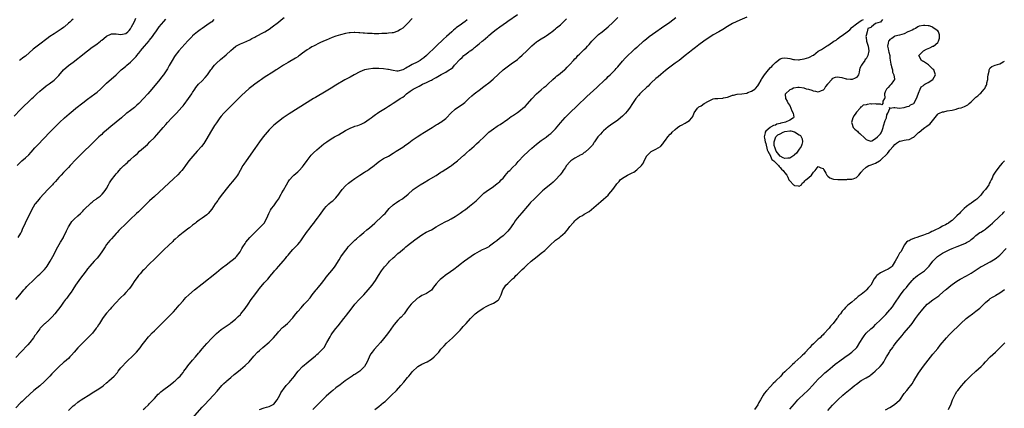
# Model space of a CAD drawing. Units: inches. Extents: x 2661000 to 2664000, y 1554000 to 1557000.
# Drawn here: x 2663351 to 2663763, y 1556588 to 1556750 of the extents above; entities that cross this region are included whole.
import ezdxf

# ---------------------------------------------------------------- set-up
doc = ezdxf.new("R2010")
doc.units = ezdxf.units.IN
doc.header["$MEASUREMENT"] = 0
doc.layers.add('LD26611554_10ft', color=52, linetype='Continuous')

msp = doc.modelspace()

# ---------------------------------------------------------------- linework, layer by layer
at = {"layer": 'LD26611554_10ft'}
for points, elevation in [([(2663348.27, 1556709.73), (2663351, 1556712.44), (2663355.66, 1556717), (2663356.35, 1556717.65), (2663357.73, 1556719), (2663359, 1556720.16), (2663359.98, 1556721), (2663360.54, 1556721.46), (2663361.68, 1556722.32), (2663363, 1556723.24), (2663365, 1556724.72), (2663365.34, 1556725), (2663367, 1556726.71), (2663368.98, 1556729.02), (2663371.1, 1556730.9), (2663373, 1556732.25), (2663375, 1556733.75), (2663375.69, 1556734.31), (2663379.06, 1556737), (2663381, 1556738.47), (2663381.67, 1556739), (2663383, 1556739.95), (2663384.4, 1556741), (2663384.74, 1556741.26), (2663385, 1556741.5), (2663385.86, 1556742.14), (2663387, 1556743.15), (2663389, 1556744.16), (2663390.16, 1556744.16), (2663391, 1556744.18), (2663391.98, 1556743.98), (2663393, 1556743.8), (2663395, 1556744.19), (2663395.95, 1556745), (2663396.46, 1556745.54), (2663397, 1556746.16), (2663397.49, 1556747), (2663398.53, 1556749), (2663399, 1556749.98), (2663399.3, 1556750.7)], 8190), ([(2663349.06, 1556633), (2663350.65, 1556635), (2663352.34, 1556637), (2663353, 1556637.74), (2663353.62, 1556638.38), (2663354.2, 1556639), (2663356.22, 1556641), (2663357.67, 1556642.33), (2663358.36, 1556643), (2663359, 1556643.56), (2663360.46, 1556645), (2663361, 1556645.57), (2663361.65, 1556646.35), (2663362.14, 1556647), (2663363.41, 1556649), (2663363.97, 1556650.03), (2663364.48, 1556651), (2663366.52, 1556655), (2663367.66, 1556657), (2663368.92, 1556659), (2663369, 1556659.15), (2663369.97, 1556661), (2663370.23, 1556661.77), (2663371, 1556663.36), (2663372, 1556665), (2663372.43, 1556665.57), (2663373, 1556666.12), (2663373.42, 1556666.58), (2663375, 1556668.01), (2663376.03, 1556669), (2663377, 1556669.97), (2663377.5, 1556670.5), (2663380.57, 1556673.43), (2663381, 1556673.75), (2663381.64, 1556674.36), (2663382.61, 1556675), (2663383, 1556675.32), (2663384.29, 1556676.29), (2663385.19, 1556677), (2663385.96, 1556678.04), (2663386.74, 1556679), (2663387, 1556679.47), (2663387.78, 1556681), (2663388.22, 1556681.78), (2663389.01, 1556682.99), (2663390.62, 1556685), (2663391, 1556685.5), (2663391.74, 1556686.26), (2663392.31, 1556687), (2663393, 1556687.74), (2663394.23, 1556689), (2663394.65, 1556689.35), (2663395, 1556689.7), (2663395.71, 1556690.29), (2663396.36, 1556691), (2663397, 1556691.56), (2663398.56, 1556693), (2663399.91, 1556694.09), (2663400.83, 1556695), (2663404.1, 1556697.9), (2663405.12, 1556698.88), (2663407, 1556700.77), (2663408.08, 1556701.92), (2663410.73, 1556705), (2663411.82, 1556706.18), (2663412.52, 1556707), (2663414.37, 1556709), (2663415.66, 1556710.34), (2663416.24, 1556711), (2663418.53, 1556713.47), (2663419, 1556714.04), (2663419.46, 1556714.54), (2663421.29, 1556717), (2663422.62, 1556719), (2663423, 1556719.6), (2663423.94, 1556721), (2663424.39, 1556721.61), (2663425.52, 1556723), (2663427, 1556724.5), (2663428.21, 1556725.79), (2663429.25, 1556727), (2663430.68, 1556729), (2663431, 1556729.49), (2663431.64, 1556730.36), (2663432.21, 1556731), (2663433, 1556731.88), (2663434.62, 1556733.38), (2663437, 1556735.36), (2663439, 1556737.14), (2663439.97, 1556738.03), (2663441.11, 1556738.89), (2663443, 1556739.94), (2663444.51, 1556740.51), (2663447, 1556741.62), (2663447.87, 1556742.13), (2663449, 1556742.71), (2663449.53, 1556743), (2663453, 1556744.82), (2663453.31, 1556745), (2663454.35, 1556745.65), (2663455, 1556746.09), (2663456.31, 1556747), (2663458.91, 1556749), (2663460.03, 1556749.97), (2663461.3, 1556751)], 8160), ([(2663371, 1556586.64), (2663373, 1556588.48), (2663373.65, 1556589), (2663375, 1556590.03), (2663375.58, 1556590.42), (2663376.39, 1556591), (2663380.42, 1556593.58), (2663381, 1556593.98), (2663383, 1556595.18), (2663385, 1556596.44), (2663385.7, 1556597), (2663387, 1556598.11), (2663387.46, 1556598.54), (2663388, 1556599), (2663389, 1556599.94), (2663390.17, 1556601), (2663391.5, 1556602.5), (2663391.91, 1556603), (2663393, 1556604.44), (2663393.46, 1556605), (2663395, 1556606.72), (2663395.27, 1556607), (2663398.23, 1556609.77), (2663399.24, 1556610.76), (2663399.45, 1556611), (2663401, 1556612.85), (2663401.91, 1556614.09), (2663403, 1556615.49), (2663404.59, 1556617.41), (2663405, 1556617.87), (2663406.12, 1556619), (2663407, 1556619.92), (2663409, 1556621.85), (2663409.57, 1556622.43), (2663410.19, 1556623), (2663411, 1556623.81), (2663412.16, 1556625), (2663413, 1556625.83), (2663413.57, 1556626.43), (2663414.16, 1556627), (2663415, 1556627.89), (2663415.99, 1556629), (2663417.37, 1556630.63), (2663419, 1556632.5), (2663419.45, 1556633), (2663420.21, 1556633.79), (2663421.47, 1556635), (2663423.81, 1556637), (2663427, 1556639.57), (2663433, 1556644.33), (2663435, 1556645.93), (2663435.58, 1556646.42), (2663437, 1556647.53), (2663439.02, 1556649), (2663440.12, 1556649.88), (2663441, 1556650.64), (2663441.35, 1556651), (2663442.86, 1556653), (2663443, 1556653.21), (2663443.62, 1556654.38), (2663444.02, 1556655), (2663445, 1556656.46), (2663445.35, 1556657), (2663446.07, 1556657.93), (2663447.02, 1556659), (2663449.99, 1556662.01), (2663451.06, 1556663), (2663452.91, 1556665), (2663454.1, 1556667), (2663454.97, 1556669), (2663455.64, 1556670.36), (2663456.05, 1556671), (2663457, 1556672.22), (2663457.54, 1556673), (2663458.19, 1556673.81), (2663458.95, 1556675), (2663460.09, 1556677), (2663460.41, 1556677.59), (2663461, 1556678.77), (2663462.27, 1556681), (2663463, 1556682.2), (2663463.55, 1556683), (2663465, 1556684.61), (2663465.4, 1556685), (2663467, 1556686.38), (2663467.32, 1556686.68), (2663467.64, 1556687), (2663469, 1556688.49), (2663469.41, 1556689), (2663471, 1556691.16), (2663472.66, 1556693.34), (2663473.65, 1556694.35), (2663475, 1556695.63), (2663477, 1556697.33), (2663477.96, 1556698.04), (2663479.18, 1556699), (2663481, 1556700.17), (2663482.38, 1556701), (2663484.09, 1556701.91), (2663487, 1556703.65), (2663489, 1556704.69), (2663490.7, 1556705.3), (2663491, 1556705.44), (2663492.22, 1556705.78), (2663493.63, 1556706.37), (2663495, 1556707.1), (2663497, 1556708.39), (2663497.77, 1556709), (2663498.49, 1556709.51), (2663499.62, 1556710.38), (2663500.47, 1556711), (2663501, 1556711.36), (2663503.74, 1556713), (2663505, 1556713.83), (2663505.69, 1556714.31), (2663507, 1556715.13), (2663509, 1556716.34), (2663509.96, 1556717), (2663511, 1556717.68), (2663511.77, 1556718.23), (2663512.59, 1556719), (2663514.1, 1556720.1), (2663515.41, 1556721), (2663516.51, 1556721.49), (2663517, 1556721.8), (2663517.81, 1556722.19), (2663519.21, 1556723), (2663521, 1556723.76), (2663522.57, 1556724.57), (2663523, 1556724.78), (2663523.39, 1556725), (2663524.47, 1556725.53), (2663525, 1556725.86), (2663527.04, 1556727.04), (2663529, 1556728.1), (2663530.48, 1556729), (2663531, 1556729.39), (2663531.96, 1556730.04), (2663532.73, 1556731), (2663535, 1556733.52), (2663535.81, 1556734.19), (2663536.58, 1556735), (2663537, 1556735.39), (2663538.61, 1556736.61), (2663539, 1556736.89), (2663539.17, 1556737), (2663540.32, 1556737.68), (2663541, 1556738.34), (2663541.39, 1556738.61), (2663541.8, 1556739), (2663543, 1556739.94), (2663544.21, 1556741), (2663544.66, 1556741.34), (2663546.56, 1556743), (2663547, 1556743.35), (2663548.91, 1556745), (2663550.1, 1556745.9), (2663551.59, 1556747), (2663554.5, 1556749), (2663555, 1556749.37), (2663559, 1556752.14)], 8130), ([(2663423, 1556583.38), (2663427, 1556587.92), (2663427.98, 1556589), (2663431.7, 1556593), (2663433.27, 1556594.73), (2663435.29, 1556597), (2663436.13, 1556597.87), (2663437, 1556598.73), (2663437.3, 1556599), (2663439, 1556600.42), (2663440.41, 1556601.59), (2663441, 1556602.05), (2663441.5, 1556602.5), (2663443, 1556603.7), (2663445, 1556605.36), (2663446.68, 1556607), (2663448.69, 1556609.31), (2663450.25, 1556611), (2663451, 1556611.71), (2663452.41, 1556613), (2663455, 1556615.22), (2663456.85, 1556617), (2663458.64, 1556619), (2663459, 1556619.44), (2663460.71, 1556621.29), (2663461, 1556621.52), (2663462.68, 1556623), (2663463, 1556623.26), (2663464.69, 1556625), (2663465, 1556625.36), (2663465.72, 1556626.28), (2663466.25, 1556627), (2663467, 1556627.96), (2663468.43, 1556629.57), (2663469.77, 1556631), (2663471, 1556632.36), (2663472.23, 1556633.77), (2663473.11, 1556634.89), (2663474.73, 1556637), (2663475, 1556637.33), (2663475.79, 1556638.21), (2663477, 1556639.76), (2663478.01, 1556641), (2663478.43, 1556641.57), (2663479, 1556642.38), (2663481.98, 1556646.02), (2663482.66, 1556647), (2663484.34, 1556649.66), (2663485.13, 1556650.87), (2663486.67, 1556653), (2663487.67, 1556654.33), (2663488.21, 1556655), (2663490.07, 1556657), (2663490.55, 1556657.45), (2663491, 1556657.84), (2663491.6, 1556658.4), (2663493, 1556659.6), (2663494.68, 1556661), (2663495.9, 1556662.1), (2663497.03, 1556663), (2663499.33, 1556665), (2663500.2, 1556665.8), (2663501.55, 1556667), (2663503, 1556668.4), (2663503.59, 1556669), (2663504.26, 1556669.74), (2663505.36, 1556671), (2663507, 1556672.57), (2663507.53, 1556673), (2663508.38, 1556673.62), (2663509, 1556673.98), (2663509.61, 1556674.39), (2663510.61, 1556675), (2663511, 1556675.27), (2663513.23, 1556677), (2663515.18, 1556678.82), (2663515.4, 1556679), (2663517, 1556680.15), (2663518.33, 1556681), (2663520.03, 1556681.97), (2663521.81, 1556683), (2663525, 1556684.92), (2663527, 1556686.23), (2663527.45, 1556686.55), (2663529, 1556687.45), (2663531, 1556688.7), (2663531.42, 1556689), (2663532.3, 1556689.7), (2663533.88, 1556691), (2663536.62, 1556693.38), (2663537, 1556693.69), (2663537.68, 1556694.32), (2663539, 1556695.46), (2663540.84, 1556697.16), (2663541.88, 1556698.12), (2663543, 1556699.1), (2663545.04, 1556701), (2663546.03, 1556701.97), (2663547.05, 1556702.95), (2663549, 1556704.44), (2663550.54, 1556705.46), (2663551, 1556705.79), (2663551.76, 1556706.24), (2663555, 1556708.44), (2663556.46, 1556709.54), (2663557, 1556709.85), (2663558.57, 1556711), (2663559, 1556711.27), (2663561, 1556712.73), (2663561.33, 1556713), (2663562.22, 1556713.78), (2663563.2, 1556714.8), (2663565, 1556716.91), (2663567.01, 1556718.99), (2663569, 1556720.75), (2663570.22, 1556721.78), (2663571, 1556722.39), (2663571.71, 1556723), (2663573.9, 1556725), (2663575, 1556726.05), (2663575.5, 1556726.5), (2663576.22, 1556727), (2663577, 1556727.64), (2663578.79, 1556729), (2663579, 1556729.21), (2663579.82, 1556730.18), (2663580.72, 1556731), (2663581, 1556731.33), (2663582.49, 1556733), (2663583, 1556733.59), (2663583.72, 1556734.28), (2663584.36, 1556735), (2663585, 1556735.61), (2663586.34, 1556737), (2663586.72, 1556737.28), (2663587, 1556737.6), (2663587.75, 1556738.25), (2663588.3, 1556739), (2663589, 1556739.71), (2663590.17, 1556741), (2663591, 1556741.88), (2663591.57, 1556742.43), (2663592.13, 1556743), (2663593, 1556743.79), (2663594.44, 1556745), (2663597, 1556747.03), (2663599, 1556748.85), (2663600.07, 1556749.93), (2663601.1, 1556751)], 8110), ([(2663451, 1556587), (2663453, 1556587.76), (2663453.94, 1556587.94), (2663455, 1556588.24), (2663456.52, 1556589), (2663457, 1556589.3), (2663458.38, 1556591), (2663459, 1556592), (2663459.57, 1556593), (2663460.01, 1556593.99), (2663460.7, 1556595), (2663461, 1556595.5), (2663462.19, 1556597), (2663463, 1556597.93), (2663463.51, 1556598.49), (2663464.06, 1556599), (2663465, 1556600.07), (2663465.73, 1556601), (2663466.25, 1556601.75), (2663467.16, 1556603), (2663469.03, 1556605), (2663471.4, 1556607), (2663474.5, 1556609.5), (2663475, 1556609.94), (2663475.59, 1556610.41), (2663476.21, 1556611), (2663477, 1556611.83), (2663478.03, 1556613), (2663479.26, 1556615), (2663480.54, 1556617.46), (2663481, 1556618.22), (2663481.31, 1556618.69), (2663481.54, 1556619), (2663483, 1556620.82), (2663483.99, 1556622.01), (2663486.32, 1556625), (2663487, 1556625.86), (2663487.51, 1556626.49), (2663489.39, 1556629), (2663490.91, 1556631), (2663492.8, 1556633), (2663493.9, 1556634.1), (2663494.75, 1556635), (2663496.53, 1556637), (2663498.16, 1556639), (2663499.62, 1556641), (2663500.88, 1556643), (2663502.11, 1556645), (2663503.33, 1556646.67), (2663503.59, 1556647), (2663505, 1556648.52), (2663505.47, 1556649), (2663507, 1556650.46), (2663507.64, 1556651), (2663509, 1556652.2), (2663509.98, 1556653), (2663511, 1556653.89), (2663511.61, 1556654.39), (2663512.31, 1556655), (2663513, 1556655.56), (2663516.08, 1556657.92), (2663517, 1556658.66), (2663519, 1556660.1), (2663520.85, 1556661.15), (2663523, 1556662.2), (2663525, 1556663.35), (2663527, 1556664.56), (2663529, 1556665.58), (2663529.95, 1556666.05), (2663531.27, 1556666.73), (2663533, 1556667.76), (2663535, 1556669.05), (2663536.11, 1556669.89), (2663537, 1556670.45), (2663537.3, 1556670.7), (2663539, 1556671.99), (2663541, 1556673.68), (2663541.68, 1556674.32), (2663542.43, 1556675), (2663545, 1556677.45), (2663545.86, 1556678.14), (2663549, 1556680.25), (2663550.52, 1556681.48), (2663551, 1556681.8), (2663551.6, 1556682.4), (2663552.26, 1556683), (2663553, 1556683.75), (2663554.06, 1556685), (2663554.43, 1556685.57), (2663555.36, 1556686.64), (2663555.79, 1556687), (2663557, 1556688.25), (2663558.43, 1556689.57), (2663559.34, 1556690.66), (2663559.57, 1556691), (2663561.45, 1556693), (2663563.62, 1556695), (2663565, 1556696.23), (2663567, 1556697.96), (2663569, 1556699.52), (2663571, 1556700.93), (2663572.18, 1556701.82), (2663573, 1556702.38), (2663575, 1556704.38), (2663577, 1556706.84), (2663579, 1556709.11), (2663581, 1556711.13), (2663584, 1556714), (2663588.11, 1556717.89), (2663592.28, 1556721.72), (2663595.7, 1556725), (2663596.4, 1556725.6), (2663597, 1556726.21), (2663597.85, 1556727), (2663599, 1556728.13), (2663599.88, 1556729), (2663600.42, 1556729.58), (2663601, 1556730.26), (2663603, 1556732.67), (2663604.1, 1556733.9), (2663605.19, 1556735), (2663607, 1556736.75), (2663607.27, 1556737), (2663608.21, 1556737.79), (2663609, 1556738.54), (2663609.26, 1556738.74), (2663611.79, 1556741), (2663612.46, 1556741.54), (2663613, 1556742.02), (2663614.18, 1556743), (2663616.97, 1556745), (2663619.38, 1556746.62), (2663622.79, 1556749), (2663625.39, 1556751)], 8100), ([(2663655, 1556751.07), (2663652.16, 1556749.84), (2663649, 1556748.37), (2663647, 1556747.24), (2663645, 1556745.99), (2663643.33, 1556745), (2663641, 1556743.66), (2663639.93, 1556743), (2663639.36, 1556742.64), (2663637, 1556741), (2663635, 1556739.5), (2663633.6, 1556738.4), (2663633, 1556737.96), (2663632.48, 1556737.52), (2663631, 1556736.38), (2663629.29, 1556735), (2663626.69, 1556733), (2663625, 1556731.78), (2663623.95, 1556731), (2663622.23, 1556729.77), (2663621, 1556728.81), (2663619, 1556727.15), (2663617.87, 1556726.13), (2663617, 1556725.39), (2663615, 1556723.56), (2663614.41, 1556723), (2663613.71, 1556722.29), (2663613, 1556721.67), (2663611, 1556719.74), (2663610.28, 1556719), (2663609.7, 1556718.3), (2663608.58, 1556717), (2663607.2, 1556715), (2663605.94, 1556713), (2663605, 1556711.75), (2663604.33, 1556711), (2663603.68, 1556710.32), (2663603, 1556709.66), (2663602.16, 1556709), (2663601, 1556708.04), (2663599.21, 1556706.79), (2663599, 1556706.68), (2663598.05, 1556705.95), (2663597, 1556705.27), (2663595, 1556703.57), (2663594.45, 1556703), (2663593.78, 1556702.22), (2663593, 1556701.36), (2663592.7, 1556701), (2663591.26, 1556699), (2663591.17, 1556698.83), (2663591, 1556698.59), (2663590.38, 1556697.62), (2663589, 1556696.16), (2663587.37, 1556694.63), (2663587, 1556694.45), (2663586.2, 1556693.8), (2663585, 1556693.21), (2663584.88, 1556693.12), (2663584.64, 1556693), (2663583, 1556692.17), (2663581.42, 1556691), (2663581, 1556690.64), (2663579.58, 1556689), (2663579, 1556688.14), (2663578.17, 1556687), (2663577.76, 1556686.24), (2663576.89, 1556685.11), (2663575.01, 1556682.99), (2663573.98, 1556682.02), (2663573, 1556681.29), (2663571, 1556679.73), (2663570.15, 1556679), (2663569.57, 1556678.43), (2663569, 1556677.92), (2663567, 1556675.92), (2663566.03, 1556675), (2663564.49, 1556673.51), (2663564.02, 1556673), (2663562.33, 1556671), (2663561.74, 1556670.26), (2663560.81, 1556669.19), (2663558.96, 1556667), (2663558.13, 1556665.87), (2663557.51, 1556665), (2663557, 1556664.22), (2663556.13, 1556663), (2663555, 1556661.57), (2663554.72, 1556661.28), (2663553, 1556659.69), (2663552.07, 1556659), (2663551.52, 1556658.48), (2663550.43, 1556657.57), (2663549.58, 1556657), (2663549, 1556656.5), (2663547.36, 1556655.36), (2663547, 1556655.1), (2663545.63, 1556654.37), (2663545, 1556654.12), (2663544.27, 1556653.73), (2663543, 1556653.14), (2663541, 1556651.92), (2663536.92, 1556649.08), (2663535, 1556647.63), (2663534.23, 1556647), (2663532.39, 1556645.61), (2663531, 1556644.57), (2663528.75, 1556643), (2663527.74, 1556642.26), (2663526.63, 1556641.37), (2663526.28, 1556641), (2663525, 1556639.53), (2663523.87, 1556638.13), (2663523, 1556636.97), (2663521, 1556635.55), (2663519.75, 1556635), (2663519, 1556634.65), (2663517.98, 1556634.02), (2663517, 1556633.36), (2663516.58, 1556633), (2663515, 1556631.49), (2663514.52, 1556631), (2663513.82, 1556630.18), (2663513, 1556629.12), (2663511.53, 1556627), (2663510.33, 1556625.67), (2663509.7, 1556625), (2663509, 1556624.37), (2663507.43, 1556622.57), (2663507, 1556622.02), (2663505, 1556619.25), (2663504.04, 1556617.96), (2663503, 1556616.59), (2663501.69, 1556615), (2663500.43, 1556613.57), (2663499, 1556612.03), (2663498.19, 1556611), (2663497.68, 1556610.32), (2663496.95, 1556609.05), (2663496.9, 1556608.9), (2663496.07, 1556607), (2663495.02, 1556605), (2663493.04, 1556603), (2663491.78, 1556602.22), (2663491, 1556601.67), (2663490.52, 1556601.48), (2663489.82, 1556601), (2663486.95, 1556599), (2663484.73, 1556597.27), (2663483, 1556596.01), (2663481.79, 1556595), (2663481, 1556594.39), (2663479, 1556592.56), (2663476.18, 1556589.82), (2663473.3, 1556587)], 8090), ([(2663515, 1556750.57), (2663513, 1556748.39), (2663511, 1556746.51), (2663510.09, 1556745.91), (2663509, 1556745.21), (2663507, 1556744.58), (2663506.53, 1556744.53), (2663505, 1556744.34), (2663504.31, 1556744.31), (2663503, 1556744.21), (2663502.21, 1556744.21), (2663501, 1556744.13), (2663500.17, 1556744.17), (2663499, 1556744.12), (2663498.19, 1556744.19), (2663497, 1556744.19), (2663496.28, 1556744.28), (2663495, 1556744.33), (2663494.41, 1556744.41), (2663493, 1556744.52), (2663492.56, 1556744.56), (2663491, 1556744.65), (2663490.65, 1556744.65), (2663489, 1556744.57), (2663488.5, 1556744.5), (2663487, 1556744.23), (2663485, 1556743.73), (2663483, 1556743.1), (2663481.48, 1556742.52), (2663479, 1556741.52), (2663477.76, 1556741), (2663476.32, 1556740.32), (2663473.67, 1556739), (2663473, 1556738.64), (2663472, 1556738), (2663471, 1556737.43), (2663469, 1556735.99), (2663467.71, 1556735), (2663467.29, 1556734.71), (2663467, 1556734.53), (2663466.09, 1556733.91), (2663463, 1556732.08), (2663461.09, 1556731), (2663459.83, 1556730.17), (2663459, 1556729.66), (2663458.6, 1556729.4), (2663457.97, 1556729), (2663457, 1556728.35), (2663453, 1556725.8), (2663451.79, 1556725), (2663451, 1556724.47), (2663449, 1556723.01), (2663447.86, 1556722.14), (2663446.76, 1556721.24), (2663445, 1556719.7), (2663443.6, 1556718.41), (2663442.58, 1556717.42), (2663439.57, 1556714.43), (2663437, 1556711.91), (2663436.15, 1556711), (2663435, 1556709.67), (2663434.47, 1556709), (2663433, 1556706.94), (2663432.24, 1556705.76), (2663430.54, 1556703), (2663429, 1556700.34), (2663428.16, 1556699), (2663427.69, 1556698.31), (2663426.7, 1556697), (2663424.93, 1556695), (2663423.07, 1556693), (2663421.43, 1556691), (2663420.02, 1556689), (2663419, 1556687.6), (2663418.51, 1556687), (2663417.8, 1556686.2), (2663416.8, 1556685.2), (2663415, 1556683.52), (2663407, 1556676.15), (2663405, 1556674.28), (2663400.31, 1556669.69), (2663399.54, 1556669), (2663399, 1556668.48), (2663397.42, 1556667), (2663396.21, 1556665.79), (2663395.35, 1556665), (2663392.18, 1556661.82), (2663391.43, 1556661), (2663391, 1556660.56), (2663389, 1556658.44), (2663388.33, 1556657.67), (2663387, 1556655.97), (2663386.35, 1556655), (2663385.79, 1556654.21), (2663385.02, 1556653), (2663383.59, 1556651), (2663383, 1556650.29), (2663381.78, 1556649), (2663379.97, 1556647), (2663379, 1556645.79), (2663378.41, 1556645), (2663377, 1556643.17), (2663376.12, 1556641.88), (2663375.41, 1556641), (2663374.02, 1556639), (2663372.84, 1556637.16), (2663372.12, 1556636.12), (2663371.22, 1556634.78), (2663370.37, 1556633.63), (2663369.84, 1556633), (2663369, 1556631.91), (2663367.77, 1556630.23), (2663365.29, 1556627), (2663364.27, 1556625.73), (2663363.56, 1556625), (2663363, 1556624.48), (2663361.26, 1556623), (2663361, 1556622.8), (2663359.23, 1556621), (2663359, 1556620.74), (2663357.77, 1556619), (2663357.47, 1556618.53), (2663357, 1556617.9), (2663356.41, 1556617), (2663354.81, 1556615), (2663353.97, 1556614.03), (2663351.03, 1556611), (2663349, 1556608.7)], 8150), ([(2663537.98, 1556750.02), (2663537, 1556749.17), (2663536.74, 1556749), (2663535, 1556747.74), (2663533.89, 1556747), (2663533.38, 1556746.62), (2663533, 1556746.25), (2663532.29, 1556745.71), (2663531.6, 1556745), (2663529.38, 1556743), (2663528.1, 1556741.9), (2663524.97, 1556739), (2663520.89, 1556735), (2663519.87, 1556734.13), (2663519, 1556733.48), (2663518.29, 1556733), (2663517, 1556732.26), (2663515, 1556731.25), (2663513.52, 1556730.48), (2663513, 1556730.16), (2663512.22, 1556729.78), (2663511, 1556729.02), (2663509, 1556728.47), (2663508.51, 1556728.51), (2663507, 1556728.71), (2663505, 1556729.23), (2663504.74, 1556729.26), (2663503, 1556729.54), (2663501, 1556729.63), (2663500.37, 1556729.63), (2663498.43, 1556729.57), (2663496.61, 1556729.39), (2663494.96, 1556729.04), (2663493, 1556728.24), (2663490.72, 1556727), (2663489, 1556726.02), (2663486.81, 1556724.81), (2663483, 1556722.65), (2663481, 1556721.43), (2663479, 1556720.14), (2663474.5, 1556717.5), (2663473.66, 1556717), (2663467.21, 1556713), (2663463.39, 1556710.61), (2663460.99, 1556709.01), (2663459, 1556707.48), (2663457, 1556705.86), (2663456.54, 1556705.46), (2663456.04, 1556705), (2663455, 1556703.94), (2663454.17, 1556703), (2663452.58, 1556701), (2663451.06, 1556699), (2663449, 1556696.15), (2663445.42, 1556691), (2663444.45, 1556689.55), (2663444.03, 1556689), (2663442.88, 1556687), (2663442.23, 1556685.77), (2663441.8, 1556685), (2663441, 1556683.86), (2663440.33, 1556683), (2663439.7, 1556682.3), (2663438.74, 1556681.26), (2663437, 1556679.15), (2663436.11, 1556677.89), (2663435, 1556676.55), (2663433.88, 1556675), (2663433.53, 1556674.47), (2663433, 1556673.74), (2663432.71, 1556673.29), (2663432.48, 1556673), (2663431, 1556670.83), (2663429.49, 1556669), (2663429, 1556668.48), (2663427.05, 1556667), (2663425.8, 1556666.2), (2663424.65, 1556665.35), (2663424.21, 1556665), (2663423, 1556664.07), (2663421.65, 1556663), (2663421, 1556662.53), (2663420.14, 1556661.86), (2663419, 1556661.02), (2663417, 1556659.41), (2663415.74, 1556658.26), (2663415, 1556657.65), (2663414.67, 1556657.33), (2663413, 1556655.77), (2663411, 1556653.84), (2663407, 1556649.93), (2663405, 1556647.96), (2663402.53, 1556645.47), (2663402.07, 1556645), (2663401, 1556643.81), (2663400.31, 1556643), (2663399.75, 1556642.25), (2663398.86, 1556641), (2663397.53, 1556639), (2663397, 1556638.23), (2663396.48, 1556637.52), (2663395, 1556635.9), (2663394.15, 1556635), (2663393, 1556633.83), (2663392.6, 1556633.4), (2663391, 1556631.76), (2663389, 1556629.62), (2663388.46, 1556629), (2663387, 1556627.29), (2663386.03, 1556625.97), (2663385.3, 1556625), (2663383.97, 1556623), (2663383.6, 1556622.4), (2663383, 1556621.5), (2663382.63, 1556621), (2663381.06, 1556618.94), (2663380.09, 1556617.9), (2663379.19, 1556617), (2663377, 1556614.89), (2663376.1, 1556613.9), (2663375, 1556612.8), (2663373.41, 1556611), (2663372.3, 1556609.7), (2663371.58, 1556609), (2663371, 1556608.4), (2663369.42, 1556607), (2663369, 1556606.65), (2663367, 1556604.85), (2663364.07, 1556601.93), (2663363.21, 1556601), (2663361.31, 1556599), (2663361, 1556598.71), (2663359, 1556596.95), (2663356.6, 1556595), (2663353, 1556591.69), (2663352.3, 1556591), (2663351.63, 1556590.37), (2663351, 1556589.81), (2663349, 1556587.7)], 8140), ([(2663349.53, 1556689), (2663351.24, 1556690.76), (2663351.5, 1556691), (2663353, 1556692.26), (2663354.44, 1556693.56), (2663355.43, 1556694.57), (2663357, 1556696.37), (2663358.24, 1556697.76), (2663363.22, 1556703), (2663365.17, 1556705), (2663367.23, 1556707), (2663369.38, 1556709), (2663371.29, 1556710.71), (2663373, 1556712.12), (2663374.11, 1556713), (2663377, 1556715.26), (2663379, 1556716.8), (2663382.1, 1556719), (2663383, 1556719.7), (2663384.51, 1556721), (2663385.76, 1556722.24), (2663387, 1556723.42), (2663391, 1556727.03), (2663393.13, 1556729), (2663394.17, 1556729.83), (2663395, 1556730.54), (2663395.25, 1556730.75), (2663395.5, 1556731), (2663397, 1556732.29), (2663397.72, 1556733), (2663399.34, 1556734.66), (2663399.59, 1556735), (2663401, 1556736.74), (2663401.2, 1556737), (2663402.07, 1556737.93), (2663402.86, 1556739), (2663404.79, 1556741.21), (2663405, 1556741.5), (2663406.19, 1556743), (2663407, 1556744.19), (2663407.6, 1556745), (2663409, 1556747.05), (2663411, 1556749.31), (2663411.82, 1556750.18)], 8180), ([(2663431.95, 1556750.05), (2663431, 1556749.18), (2663430.77, 1556749), (2663429, 1556747.7), (2663427, 1556746.38), (2663426.19, 1556745.81), (2663425, 1556744.92), (2663423, 1556743.24), (2663422.76, 1556743), (2663421, 1556741.21), (2663417.19, 1556737), (2663415.68, 1556735), (2663415.43, 1556734.57), (2663414.4, 1556733), (2663413.17, 1556730.83), (2663412.48, 1556729.52), (2663412.19, 1556729), (2663410.85, 1556727), (2663410.05, 1556725.95), (2663409.26, 1556725), (2663406, 1556721), (2663404.27, 1556719), (2663402.43, 1556717), (2663400.48, 1556715), (2663399.72, 1556714.28), (2663398.65, 1556713.35), (2663397, 1556712.1), (2663395.51, 1556711), (2663395.23, 1556710.77), (2663393.17, 1556709), (2663388.71, 1556705.29), (2663387, 1556703.78), (2663385.49, 1556702.51), (2663385, 1556702.07), (2663384.4, 1556701.6), (2663383.75, 1556701), (2663381.66, 1556699), (2663381, 1556698.3), (2663380.35, 1556697.65), (2663377.27, 1556694.73), (2663375.51, 1556693), (2663373.58, 1556691), (2663372.37, 1556689.63), (2663371.74, 1556689), (2663371, 1556688.19), (2663369.86, 1556687), (2663369, 1556686.15), (2663367.98, 1556685), (2663367, 1556683.98), (2663365.62, 1556682.38), (2663364.65, 1556681.35), (2663364.31, 1556681), (2663363, 1556679.58), (2663362.41, 1556679), (2663360.78, 1556677.22), (2663359, 1556675.32), (2663358.72, 1556675), (2663357.12, 1556673), (2663357, 1556672.84), (2663355.6, 1556670.4), (2663354.95, 1556669.05), (2663353.58, 1556666.42), (2663352.87, 1556665), (2663351.71, 1556662.29), (2663351.19, 1556661), (2663351, 1556660.68), (2663349.87, 1556659)], 8170), ([(2663373, 1556750.18), (2663372.36, 1556749.64), (2663371.66, 1556749), (2663371, 1556748.51), (2663369.31, 1556747), (2663369.14, 1556746.86), (2663369, 1556746.78), (2663367.97, 1556746.03), (2663366.25, 1556745), (2663365, 1556744.14), (2663363.27, 1556743), (2663361.97, 1556742.03), (2663359, 1556739.83), (2663357.41, 1556738.59), (2663356.31, 1556737.69), (2663353, 1556734.83), (2663351.95, 1556734.05), (2663351, 1556733.28), (2663350.58, 1556733)], 8200), ([(2663402.33, 1556587), (2663403, 1556587.59), (2663404.49, 1556589), (2663405, 1556589.46), (2663407, 1556591.54), (2663408.63, 1556593.37), (2663409, 1556593.69), (2663409.67, 1556594.33), (2663410.44, 1556595), (2663411, 1556595.38), (2663413, 1556596.84), (2663415, 1556598.4), (2663415.35, 1556598.65), (2663415.69, 1556599), (2663417, 1556600.19), (2663417.78, 1556601), (2663418.35, 1556601.65), (2663419, 1556602.51), (2663419.22, 1556602.78), (2663419.39, 1556603), (2663420.41, 1556604.41), (2663421, 1556605.25), (2663423, 1556607.66), (2663424.2, 1556609), (2663425.47, 1556610.53), (2663425.89, 1556611), (2663427, 1556612.31), (2663429, 1556614.54), (2663431, 1556616.82), (2663433, 1556618.84), (2663435, 1556620.5), (2663435.78, 1556621), (2663437, 1556621.84), (2663438.76, 1556623), (2663439, 1556623.18), (2663441, 1556624.84), (2663442.09, 1556625.91), (2663443, 1556626.75), (2663443.22, 1556627), (2663445, 1556629.21), (2663446.21, 1556631), (2663447.59, 1556633), (2663449, 1556634.96), (2663450.56, 1556637), (2663451, 1556637.55), (2663453, 1556639.93), (2663454.45, 1556641.55), (2663455, 1556642.26), (2663455.36, 1556642.64), (2663457, 1556644.63), (2663457.32, 1556645), (2663458.13, 1556645.87), (2663459.08, 1556647), (2663460.96, 1556649.04), (2663461.88, 1556650.12), (2663462.53, 1556651), (2663463, 1556651.61), (2663464.12, 1556653), (2663465, 1556653.94), (2663467, 1556655.99), (2663467.92, 1556657), (2663468.39, 1556657.6), (2663469.21, 1556658.79), (2663470.63, 1556661), (2663472.19, 1556663), (2663473, 1556663.96), (2663473.81, 1556665), (2663474.3, 1556665.7), (2663475.31, 1556667), (2663476.1, 1556668.1), (2663476.84, 1556669.16), (2663478.19, 1556671), (2663479, 1556671.95), (2663480.08, 1556673), (2663481, 1556673.79), (2663481.69, 1556674.31), (2663482.43, 1556675), (2663483, 1556675.58), (2663484.17, 1556677), (2663484.51, 1556677.49), (2663485.65, 1556679), (2663487, 1556680.55), (2663488.29, 1556681.71), (2663489.44, 1556682.56), (2663491, 1556683.59), (2663492.99, 1556685.01), (2663495, 1556686.32), (2663495.42, 1556686.58), (2663496.17, 1556687), (2663497, 1556687.54), (2663498.98, 1556689), (2663500.06, 1556689.94), (2663501.2, 1556690.8), (2663503, 1556691.91), (2663505, 1556693.02), (2663507, 1556694.19), (2663508.19, 1556695), (2663509, 1556695.49), (2663511, 1556696.77), (2663512.35, 1556697.65), (2663513, 1556698.17), (2663513.49, 1556698.51), (2663515, 1556699.68), (2663517, 1556701.05), (2663519, 1556702.31), (2663519.44, 1556702.56), (2663523.32, 1556705), (2663525, 1556706.01), (2663525.6, 1556706.4), (2663526.72, 1556707), (2663527, 1556707.17), (2663529, 1556708.67), (2663529.35, 1556709), (2663531.09, 1556710.91), (2663533, 1556712.61), (2663533.52, 1556713), (2663535, 1556713.98), (2663536.43, 1556715), (2663537, 1556715.45), (2663538.7, 1556717), (2663539.87, 1556718.13), (2663540.91, 1556719), (2663543.51, 1556721), (2663544.4, 1556721.6), (2663545, 1556722.11), (2663545.53, 1556722.47), (2663547, 1556723.63), (2663548.85, 1556725.15), (2663549, 1556725.3), (2663553.08, 1556729), (2663554.12, 1556729.88), (2663555.25, 1556730.75), (2663557, 1556731.97), (2663558.43, 1556733), (2663559, 1556733.43), (2663559.83, 1556734.17), (2663561, 1556735.16), (2663562.98, 1556737), (2663563.99, 1556738.01), (2663565, 1556739.05), (2663567, 1556740.76), (2663567.35, 1556741), (2663569, 1556742.04), (2663570.63, 1556743), (2663571, 1556743.23), (2663573, 1556744.65), (2663573.47, 1556745), (2663574.32, 1556745.68), (2663575, 1556746.19), (2663575.44, 1556746.56), (2663575.99, 1556747), (2663577, 1556747.87), (2663578.2, 1556749), (2663579, 1556749.81), (2663579.56, 1556750.44)], 8120), ([(2663499.28, 1556587), (2663501, 1556588.27), (2663503, 1556589.86), (2663503.62, 1556590.38), (2663506.32, 1556593), (2663508.32, 1556595), (2663510.2, 1556597), (2663511.5, 1556598.5), (2663513, 1556600.34), (2663513.52, 1556601), (2663514.2, 1556601.8), (2663515, 1556602.79), (2663515.18, 1556603), (2663517, 1556604.76), (2663517.33, 1556605), (2663519, 1556605.94), (2663521.19, 1556607), (2663523, 1556608.09), (2663524.22, 1556609), (2663524.62, 1556609.38), (2663525, 1556609.8), (2663525.59, 1556610.41), (2663526.1, 1556611), (2663527, 1556612.18), (2663527.67, 1556613), (2663528.31, 1556613.69), (2663529.32, 1556614.68), (2663531.88, 1556617), (2663533.9, 1556619), (2663535, 1556620.25), (2663535.73, 1556621), (2663536.35, 1556621.65), (2663537, 1556622.38), (2663537.6, 1556623), (2663539.37, 1556625), (2663541, 1556626.68), (2663541.35, 1556627), (2663543, 1556628.23), (2663544.12, 1556629), (2663544.64, 1556629.36), (2663545, 1556629.57), (2663545.87, 1556630.13), (2663547, 1556630.61), (2663547.25, 1556630.75), (2663547.98, 1556631), (2663549, 1556631.42), (2663551, 1556632.67), (2663551.29, 1556633), (2663552.14, 1556635), (2663552.85, 1556637), (2663552.91, 1556637.09), (2663553.7, 1556638.3), (2663554.22, 1556639), (2663555, 1556639.75), (2663556.27, 1556641), (2663556.68, 1556641.32), (2663557, 1556641.65), (2663557.75, 1556642.25), (2663558.4, 1556643), (2663559, 1556643.6), (2663560.49, 1556645), (2663561, 1556645.51), (2663561.8, 1556646.2), (2663563, 1556647.37), (2663564.8, 1556649), (2663566, 1556650), (2663567.25, 1556651), (2663569, 1556652.36), (2663570.44, 1556653.56), (2663571, 1556654.08), (2663571.5, 1556654.5), (2663572.03, 1556655), (2663573, 1556656), (2663574.58, 1556657.42), (2663575, 1556657.82), (2663576.56, 1556659), (2663577, 1556659.35), (2663578.94, 1556661.06), (2663579.91, 1556662.09), (2663581, 1556663.53), (2663582.23, 1556665), (2663582.61, 1556665.39), (2663583, 1556665.85), (2663583.59, 1556666.41), (2663584.27, 1556667), (2663585, 1556667.53), (2663586.19, 1556668.19), (2663587, 1556668.67), (2663587.5, 1556669), (2663588.46, 1556669.54), (2663589, 1556669.87), (2663591, 1556671.48), (2663593, 1556673.22), (2663594, 1556674), (2663595, 1556674.92), (2663597, 1556676.71), (2663597.29, 1556677), (2663599, 1556679), (2663600.41, 1556681), (2663600.68, 1556681.32), (2663601, 1556681.8), (2663601.59, 1556682.41), (2663602.08, 1556683), (2663603, 1556683.69), (2663605.07, 1556685), (2663607, 1556686.01), (2663607.69, 1556686.31), (2663609, 1556687.29), (2663610.99, 1556689), (2663611.81, 1556690.18), (2663612.11, 1556691), (2663613, 1556692.85), (2663613.09, 1556693), (2663615, 1556694.91), (2663617, 1556695.92), (2663618.94, 1556697.06), (2663619, 1556697.15), (2663619.93, 1556698.07), (2663620.49, 1556699), (2663621, 1556699.65), (2663622.01, 1556701), (2663623, 1556702.11), (2663623.46, 1556702.54), (2663623.78, 1556703), (2663625, 1556704.14), (2663626.05, 1556705), (2663627, 1556705.65), (2663627.92, 1556706.08), (2663629, 1556706.66), (2663629.26, 1556706.74), (2663629.71, 1556707), (2663631, 1556707.92), (2663632.08, 1556709), (2663632.47, 1556709.53), (2663633, 1556711.01), (2663634.42, 1556713), (2663635, 1556713.53), (2663635.95, 1556714.05), (2663637.18, 1556715), (2663639, 1556716.02), (2663641, 1556716.9), (2663641.7, 1556717), (2663642.87, 1556717.13), (2663645, 1556717.23), (2663645.32, 1556717.32), (2663647, 1556717.68), (2663648.02, 1556717.98), (2663649, 1556718.46), (2663649.47, 1556718.53), (2663651, 1556718.95), (2663653, 1556719.01), (2663655, 1556719.3), (2663655.55, 1556719.55), (2663657, 1556720.14), (2663658.4, 1556721), (2663658.75, 1556721.25), (2663659.69, 1556722.31), (2663660.02, 1556723), (2663661, 1556724.77), (2663661.11, 1556725), (2663661.32, 1556725.32), (2663662.46, 1556727), (2663663, 1556727.71), (2663664.08, 1556729), (2663665, 1556730.03), (2663665.49, 1556730.51), (2663665.91, 1556731), (2663667, 1556732.11), (2663669, 1556733.63), (2663669.88, 1556733.88), (2663671, 1556734.14), (2663672.11, 1556733.89), (2663673, 1556733.79), (2663674.62, 1556733.38), (2663675, 1556733.33), (2663676.71, 1556733.29), (2663677, 1556733.31), (2663677.41, 1556733.41), (2663679, 1556733.66), (2663680.1, 1556733.9), (2663681, 1556734.25), (2663681.56, 1556734.44), (2663682.59, 1556735), (2663683, 1556735.26), (2663685, 1556736.81), (2663685.22, 1556737), (2663686.37, 1556737.63), (2663687.63, 1556738.37), (2663688.48, 1556739), (2663689, 1556739.27), (2663689.93, 1556739.93), (2663691, 1556740.59), (2663691.55, 1556741), (2663692.5, 1556741.5), (2663693, 1556741.96), (2663694.28, 1556743), (2663695, 1556743.42), (2663697.03, 1556745), (2663698.16, 1556745.84), (2663699, 1556746.73), (2663699.16, 1556746.84), (2663701, 1556748.35), (2663703, 1556749.64), (2663703.89, 1556750.11)], 8080), ([(2663711.92, 1556750.08), (2663711, 1556749.06), (2663710.89, 1556749), (2663709, 1556748.39), (2663707.24, 1556747), (2663707.07, 1556746.93), (2663707, 1556746.81), (2663705.68, 1556746.32), (2663705.39, 1556745), (2663705, 1556743.44), (2663704.86, 1556743), (2663705, 1556742.54), (2663705.2, 1556741), (2663705.8, 1556739), (2663706.1, 1556737), (2663705.73, 1556735), (2663705, 1556733.6), (2663704.65, 1556733.35), (2663704.47, 1556733), (2663703.39, 1556731.39), (2663703.09, 1556731), (2663703.06, 1556730.94), (2663703, 1556730.76), (2663702.31, 1556729.69), (2663702.24, 1556729), (2663702.08, 1556728.08), (2663701.76, 1556727), (2663701, 1556725.9), (2663700.42, 1556725.58), (2663699.17, 1556725), (2663699, 1556724.97), (2663698.4, 1556725), (2663697, 1556725.17), (2663696.79, 1556725.21), (2663695, 1556725.67), (2663693.8, 1556725.8), (2663693, 1556725.93), (2663692.1, 1556725.9), (2663691, 1556725.39), (2663690.7, 1556725.3), (2663690.59, 1556725), (2663689, 1556723.18), (2663688.9, 1556723), (2663687.94, 1556722.06), (2663687.45, 1556721), (2663687, 1556720.58), (2663686.23, 1556720.23), (2663685, 1556719.72), (2663683.96, 1556719.96), (2663683, 1556720.09), (2663682.39, 1556720.39), (2663681, 1556720.79), (2663680.08, 1556721), (2663679, 1556721.42), (2663677, 1556721.63), (2663676.38, 1556721.62), (2663674.66, 1556721.34), (2663673.91, 1556721), (2663673, 1556720.64), (2663671.21, 1556719), (2663671.16, 1556718.84), (2663671.32, 1556717), (2663671.98, 1556715.98), (2663672.42, 1556715), (2663673, 1556714.15), (2663673.55, 1556713), (2663673.88, 1556711.88), (2663674.42, 1556711), (2663674.68, 1556709.32), (2663674.61, 1556709), (2663673, 1556707.94), (2663671.21, 1556707.21), (2663670.74, 1556707), (2663669.29, 1556706.71), (2663669, 1556706.59), (2663667.67, 1556706.33), (2663667, 1556705.98), (2663666.16, 1556705.84), (2663665, 1556705.09), (2663664.93, 1556705.07), (2663664.86, 1556705), (2663663, 1556703.4), (2663662.72, 1556703), (2663662.73, 1556702.73), (2663662.33, 1556701), (2663662.42, 1556700.42), (2663662.72, 1556699), (2663663, 1556698.28), (2663663.56, 1556695.56), (2663663.85, 1556695), (2663664.95, 1556693.05), (2663664.98, 1556692.98), (2663665, 1556692.96), (2663665.56, 1556691.56), (2663666.35, 1556691), (2663667, 1556690.28), (2663668.38, 1556689), (2663668.58, 1556688.58), (2663669, 1556688.22), (2663669.57, 1556687.57), (2663670.34, 1556687), (2663670.56, 1556686.56), (2663671, 1556685.92), (2663671.76, 1556685), (2663672.2, 1556684.2), (2663672.67, 1556683), (2663673, 1556682.59), (2663674.55, 1556681), (2663674.83, 1556680.83), (2663675, 1556680.69), (2663676.52, 1556680.52), (2663677, 1556680.36), (2663677.9, 1556681), (2663678.28, 1556681.72), (2663679, 1556682.18), (2663679.3, 1556682.7), (2663679.78, 1556683), (2663681, 1556684), (2663682.09, 1556685), (2663683, 1556686.23), (2663683.35, 1556686.65), (2663683.62, 1556687), (2663685, 1556688.59), (2663686.11, 1556688.11), (2663687, 1556687.81), (2663687.26, 1556687.26), (2663688.09, 1556685.91), (2663688.57, 1556685), (2663688.78, 1556684.78), (2663689, 1556684.64), (2663689.88, 1556683.88), (2663691, 1556683.41), (2663691.32, 1556683.32), (2663693.16, 1556683.16), (2663695, 1556683.24), (2663697, 1556683.25), (2663697.28, 1556683.28), (2663699, 1556683.27), (2663699.53, 1556683.53), (2663701, 1556684.03), (2663701.94, 1556685), (2663703, 1556686.32), (2663703.32, 1556686.68), (2663703.54, 1556687), (2663705, 1556688.31), (2663706.2, 1556689), (2663706.75, 1556689.25), (2663708.26, 1556689.74), (2663709, 1556690.09), (2663710.57, 1556691), (2663711, 1556691.27), (2663714, 1556694), (2663714.65, 1556695), (2663715, 1556695.45), (2663716.27, 1556697), (2663717, 1556697.86), (2663717.68, 1556698.32), (2663718.6, 1556699), (2663719, 1556699.23), (2663719.26, 1556699.26), (2663721, 1556699.58), (2663721.73, 1556699.73), (2663723, 1556699.92), (2663724.89, 1556700.89), (2663725, 1556700.93), (2663727, 1556702.81), (2663727.11, 1556702.89), (2663727.19, 1556703), (2663729, 1556704.57), (2663729.62, 1556705), (2663730.48, 1556705.52), (2663731, 1556705.97), (2663731.66, 1556706.34), (2663732.23, 1556707), (2663735, 1556710.51), (2663735.26, 1556710.74), (2663735.76, 1556711), (2663737, 1556711.51), (2663737.56, 1556711.56), (2663739, 1556711.86), (2663741, 1556712.24), (2663742.65, 1556712.65), (2663743, 1556712.72), (2663743.86, 1556713), (2663744.77, 1556713.23), (2663746.26, 1556713.74), (2663747, 1556714.16), (2663747.58, 1556714.42), (2663748.15, 1556715), (2663749, 1556715.67), (2663751, 1556717.59), (2663751.84, 1556718.16), (2663752.64, 1556719), (2663753, 1556719.36), (2663754.5, 1556721), (2663754.71, 1556721.29), (2663755, 1556721.95), (2663755.41, 1556722.59), (2663755.51, 1556723), (2663755.61, 1556723.61), (2663755.94, 1556725), (2663755.98, 1556726.02), (2663756.1, 1556727), (2663756.47, 1556728.47), (2663756.5, 1556729), (2663756.61, 1556729.39), (2663757, 1556729.85), (2663757.61, 1556730.39), (2663759.04, 1556731.04), (2663761, 1556731.59), (2663762.38, 1556732.38), (2663763, 1556732.66)], 8080), ([(2663763, 1556690.96), (2663761.95, 1556690.05), (2663761.13, 1556689), (2663759.26, 1556686.74), (2663759, 1556686.22), (2663758.27, 1556685), (2663757.81, 1556683.81), (2663757.4, 1556683), (2663757.24, 1556682.76), (2663757, 1556682.2), (2663756.53, 1556681.47), (2663756.37, 1556681), (2663754.98, 1556679), (2663753.96, 1556678.04), (2663753.25, 1556677), (2663753, 1556676.71), (2663751.34, 1556675), (2663751, 1556674.7), (2663749.95, 1556674.05), (2663749, 1556673.29), (2663748.81, 1556673.19), (2663748.6, 1556673), (2663747, 1556671.86), (2663746.07, 1556671), (2663745.49, 1556670.51), (2663745, 1556670.01), (2663744.48, 1556669.52), (2663744.05, 1556669), (2663743, 1556667.94), (2663742.01, 1556667), (2663741, 1556666.1), (2663740.33, 1556665.67), (2663739.51, 1556665), (2663739, 1556664.68), (2663738.27, 1556664.27), (2663737, 1556663.61), (2663735.92, 1556663), (2663735.28, 1556662.72), (2663734.12, 1556662.12), (2663733, 1556661.59), (2663732.59, 1556661.41), (2663731.79, 1556661), (2663731, 1556660.65), (2663730.43, 1556660.43), (2663729, 1556659.89), (2663727.34, 1556659.34), (2663726.2, 1556659), (2663725.3, 1556658.7), (2663725, 1556658.5), (2663723.84, 1556658.16), (2663723, 1556657.58), (2663722.53, 1556657.47), (2663721.97, 1556657), (2663721, 1556655.79), (2663720.04, 1556653.96), (2663719.48, 1556653), (2663719, 1556652.33), (2663718.22, 1556651), (2663717.2, 1556649), (2663715.92, 1556647), (2663715.43, 1556646.57), (2663714.24, 1556645.76), (2663712.92, 1556645.08), (2663711, 1556644.11), (2663709.51, 1556643), (2663709.25, 1556642.75), (2663709, 1556642.39), (2663708.4, 1556641.6), (2663706.93, 1556639), (2663706.03, 1556637.97), (2663705.23, 1556637), (2663705, 1556636.77), (2663703, 1556635.12), (2663701.74, 1556634.26), (2663701, 1556633.52), (2663700.68, 1556633.32), (2663700.33, 1556633), (2663699, 1556631.88), (2663697.86, 1556631), (2663697.36, 1556630.64), (2663697, 1556630.19), (2663696.31, 1556629.69), (2663695.78, 1556629), (2663695, 1556628.07), (2663694.22, 1556627), (2663693.64, 1556626.36), (2663693, 1556625.37), (2663692.84, 1556625.16), (2663692.74, 1556625), (2663691.19, 1556623), (2663690.16, 1556621.84), (2663689.55, 1556621), (2663689, 1556620.4), (2663687.74, 1556619), (2663687.35, 1556618.65), (2663687, 1556618.25), (2663686.34, 1556617.66), (2663685.73, 1556617), (2663685, 1556616.35), (2663683.55, 1556615), (2663683.24, 1556614.76), (2663683, 1556614.53), (2663682.17, 1556613.83), (2663681.46, 1556613), (2663681, 1556612.51), (2663679.68, 1556611), (2663679.34, 1556610.66), (2663679, 1556610.29), (2663678.34, 1556609.66), (2663677.72, 1556609), (2663675.21, 1556606.79), (2663675, 1556606.57), (2663674.14, 1556605.86), (2663673.34, 1556605), (2663671.28, 1556603), (2663671, 1556602.75), (2663670.06, 1556601.94), (2663669.24, 1556601), (2663667.27, 1556599), (2663667, 1556598.71), (2663666.11, 1556597.89), (2663665, 1556596.68), (2663663.42, 1556595), (2663663.23, 1556594.77), (2663662.37, 1556593.63), (2663661.97, 1556593), (2663660.83, 1556591), (2663660.11, 1556589.89), (2663659.62, 1556589), (2663658.28, 1556587)], 8080), ([(2663673, 1556587.09), (2663675, 1556589.39), (2663676.47, 1556591), (2663677, 1556591.56), (2663678.73, 1556593.27), (2663680.61, 1556595), (2663681, 1556595.38), (2663682.58, 1556597), (2663683.7, 1556598.3), (2663685, 1556599.67), (2663686.31, 1556601), (2663687, 1556601.61), (2663687.71, 1556602.29), (2663689, 1556603.38), (2663691, 1556605.05), (2663692.1, 1556605.9), (2663693, 1556606.62), (2663693.5, 1556607), (2663696.72, 1556609.28), (2663697, 1556609.49), (2663697.92, 1556610.08), (2663699.05, 1556610.95), (2663701, 1556612.81), (2663701.15, 1556613), (2663701.36, 1556613.36), (2663702.41, 1556615), (2663703.62, 1556617), (2663704.18, 1556617.82), (2663705.09, 1556618.91), (2663707, 1556620.69), (2663708.22, 1556621.78), (2663709, 1556622.51), (2663711, 1556624.52), (2663712.22, 1556625.78), (2663713.22, 1556626.78), (2663715, 1556628.68), (2663715.28, 1556629), (2663716.04, 1556629.96), (2663716.82, 1556631), (2663719.4, 1556635), (2663720.92, 1556637), (2663721.93, 1556638.07), (2663722.61, 1556639), (2663724.3, 1556641), (2663724.65, 1556641.35), (2663725, 1556641.77), (2663725.69, 1556642.31), (2663726.51, 1556643), (2663727, 1556643.39), (2663728.16, 1556644.16), (2663729, 1556644.69), (2663729.39, 1556645), (2663730.23, 1556645.77), (2663731.36, 1556647), (2663732.98, 1556649.02), (2663733.96, 1556650.04), (2663734.95, 1556651), (2663737, 1556652.35), (2663738.15, 1556653), (2663739, 1556653.42), (2663740.11, 1556653.89), (2663741, 1556654.29), (2663743.19, 1556655.19), (2663745, 1556655.9), (2663746.63, 1556656.63), (2663747, 1556656.78), (2663748.42, 1556657.58), (2663749, 1556658.07), (2663749.53, 1556658.47), (2663750.09, 1556659), (2663751, 1556659.8), (2663752.66, 1556661), (2663753, 1556661.22), (2663754.15, 1556661.85), (2663755, 1556662.44), (2663755.34, 1556662.66), (2663757, 1556664.09), (2663757.93, 1556665), (2663761, 1556667.82), (2663762.22, 1556669), (2663762.58, 1556669.42), (2663763, 1556669.83)], 8090), ([(2663689, 1556586.65), (2663691, 1556588.81), (2663692.11, 1556589.89), (2663693.2, 1556591), (2663695.3, 1556593), (2663696.21, 1556593.79), (2663697.64, 1556595), (2663699, 1556596.02), (2663700.18, 1556597), (2663701, 1556597.62), (2663703, 1556599.07), (2663705, 1556600.25), (2663706.71, 1556601.29), (2663707, 1556601.56), (2663707.86, 1556602.14), (2663708.75, 1556603), (2663710.86, 1556605), (2663711.84, 1556606.16), (2663712.4, 1556607), (2663713, 1556608.02), (2663713.55, 1556609), (2663714.1, 1556609.9), (2663714.73, 1556611), (2663715, 1556611.36), (2663716.13, 1556613), (2663716.53, 1556613.47), (2663717.65, 1556615), (2663719.24, 1556617), (2663720.05, 1556617.95), (2663720.89, 1556619), (2663723.71, 1556622.29), (2663724.26, 1556623), (2663725.74, 1556625), (2663727, 1556626.79), (2663728.79, 1556629), (2663730.62, 1556631), (2663731, 1556631.36), (2663733, 1556632.9), (2663735, 1556634.29), (2663735.41, 1556634.59), (2663735.93, 1556635), (2663738.25, 1556637), (2663738.64, 1556637.36), (2663739.72, 1556638.28), (2663741, 1556639.24), (2663743, 1556640.66), (2663744.45, 1556641.55), (2663747.07, 1556642.93), (2663749, 1556644.02), (2663753.24, 1556646.76), (2663753.65, 1556647), (2663757, 1556648.81), (2663759, 1556650.01), (2663759.58, 1556650.42), (2663761, 1556651.58), (2663763.7, 1556654.3)], 8100), ([(2663713.18, 1556586.82), (2663715, 1556587.87), (2663716.95, 1556589.05), (2663719, 1556590.88), (2663719.06, 1556590.94), (2663721, 1556593.65), (2663722.03, 1556595), (2663723, 1556596.15), (2663723.68, 1556597), (2663724.25, 1556597.75), (2663725.04, 1556599), (2663727, 1556602.17), (2663729, 1556605.06), (2663731, 1556607.64), (2663733, 1556610.09), (2663735, 1556612.58), (2663736.07, 1556613.93), (2663738.68, 1556617), (2663739.79, 1556618.21), (2663741, 1556619.44), (2663743.84, 1556622.16), (2663744.73, 1556623), (2663746.94, 1556625), (2663748.08, 1556625.92), (2663749.48, 1556627), (2663751, 1556628.11), (2663752.59, 1556629.41), (2663753, 1556629.8), (2663753.64, 1556630.36), (2663755, 1556631.73), (2663756.5, 1556633), (2663757, 1556633.37), (2663757.99, 1556634.01), (2663759, 1556634.59), (2663759.25, 1556634.75), (2663761, 1556635.79), (2663763, 1556637.19)], 8110), ([(2663739.45, 1556587), (2663740.57, 1556589.43), (2663741.19, 1556591), (2663742.1, 1556593), (2663742.43, 1556593.57), (2663743, 1556594.49), (2663743.36, 1556595), (2663745, 1556596.93), (2663745.97, 1556598.03), (2663746.77, 1556599), (2663747, 1556599.26), (2663748.86, 1556601.14), (2663751, 1556603), (2663753.2, 1556605), (2663754.1, 1556605.9), (2663755, 1556606.88), (2663757, 1556608.97), (2663758.04, 1556609.96), (2663759.19, 1556611), (2663761, 1556612.77), (2663762.1, 1556613.9), (2663763.11, 1556614.89)], 8120)]:
    msp.add_lwpolyline(points, dxfattribs=dict(at, elevation=elevation))
at = {"layer": 'LD26611554_10ft', "elevation": 8090}
for points in [[(2663723.64, 1556714.36), (2663725, 1556715.02), (2663726.17, 1556717), (2663726.82, 1556718.82), (2663727, 1556719.27), (2663727.6, 1556721), (2663728.08, 1556721.92), (2663729, 1556722.53), (2663729.24, 1556722.76), (2663729.62, 1556723), (2663731, 1556723.8), (2663732.97, 1556725), (2663734.12, 1556727), (2663733.78, 1556727.78), (2663733.32, 1556729), (2663733, 1556729.28), (2663731.12, 1556731.12), (2663729.92, 1556731.92), (2663729, 1556732.58), (2663728.67, 1556732.67), (2663728.2, 1556733), (2663727.04, 1556735), (2663729.1, 1556737), (2663730.32, 1556737.68), (2663731, 1556737.99), (2663731.74, 1556738.26), (2663733, 1556738.92), (2663733.08, 1556738.92), (2663733.2, 1556739), (2663735, 1556740.51), (2663735.33, 1556741), (2663735.74, 1556742.26), (2663735.8, 1556743), (2663735.69, 1556743.69), (2663735.31, 1556745), (2663735, 1556745.33), (2663733.94, 1556746.06), (2663733, 1556746.8), (2663732.55, 1556747), (2663731.42, 1556747.42), (2663731, 1556747.46), (2663729.65, 1556747.65), (2663729, 1556747.63), (2663727.26, 1556747.26), (2663727, 1556747.17), (2663726.69, 1556747), (2663725.71, 1556746.29), (2663725, 1556746.1), (2663724.35, 1556745.65), (2663722.88, 1556745.12), (2663722.5, 1556745), (2663721, 1556744.18), (2663719, 1556743.57), (2663717, 1556743.07), (2663716.83, 1556743), (2663715.82, 1556742.18), (2663715, 1556741.76), (2663714.66, 1556741.34), (2663714.39, 1556741), (2663714.26, 1556740.26), (2663713.96, 1556739), (2663714.17, 1556737.83), (2663714.35, 1556737), (2663714.5, 1556736.5), (2663714.87, 1556735), (2663715, 1556733.93), (2663715.39, 1556731.39), (2663715.43, 1556731), (2663715.64, 1556730.36), (2663716.01, 1556729), (2663716.12, 1556728.12), (2663716.67, 1556727), (2663716.91, 1556725.09), (2663716.87, 1556725), (2663716.42, 1556724.42), (2663715.49, 1556723), (2663715.26, 1556722.74), (2663715, 1556722.55), (2663714.29, 1556721.71), (2663713.53, 1556721), (2663713, 1556719.8), (2663712.77, 1556719), (2663712.78, 1556717.22), (2663712.72, 1556717), (2663711.99, 1556715.99), (2663712, 1556715), (2663711.54, 1556714.46), (2663711, 1556714.76), (2663709.32, 1556714.68), (2663709, 1556714.79), (2663707.26, 1556714.74), (2663707, 1556714.77), (2663705.44, 1556714.56), (2663705, 1556714.43), (2663703.78, 1556714.22), (2663703, 1556713.48), (2663702.61, 1556713.39), (2663702.48, 1556713), (2663701, 1556711.42), (2663700.71, 1556711), (2663699.98, 1556710.02), (2663699.44, 1556709), (2663698.93, 1556707), (2663699, 1556706.77), (2663699.64, 1556705), (2663700.25, 1556704.25), (2663701, 1556703.75), (2663701.38, 1556703.38), (2663701.72, 1556703), (2663702.4, 1556702.4), (2663704.47, 1556700.47), (2663705, 1556699.88), (2663705.68, 1556699.68), (2663707, 1556699.16), (2663707.34, 1556699.34), (2663709, 1556700.28), (2663709.75, 1556701), (2663711, 1556702.28), (2663711.25, 1556702.75), (2663711.45, 1556703), (2663711.74, 1556703.74), (2663712.2, 1556705), (2663712.35, 1556705.65), (2663713, 1556707.82), (2663713.48, 1556709), (2663713.7, 1556710.3), (2663714.13, 1556711), (2663714.93, 1556712.93), (2663714.76, 1556713.24), (2663715, 1556713.08), (2663716.65, 1556713.35), (2663717, 1556713.27), (2663719, 1556713.08), (2663720.75, 1556713.25), (2663721, 1556713.26), (2663722.21, 1556713.79), (2663723, 1556713.9)], [(2663667, 1556700.63), (2663667.19, 1556701), (2663668.09, 1556701.91), (2663669, 1556702.36), (2663670.34, 1556703), (2663671, 1556703.26), (2663673, 1556703.5), (2663673.49, 1556703.49), (2663675, 1556703.1), (2663675.09, 1556703.09), (2663677, 1556701.9), (2663677.59, 1556701.59), (2663677.88, 1556701), (2663678.22, 1556700.22), (2663678.42, 1556699), (2663678.15, 1556697.85), (2663677.84, 1556697), (2663677, 1556695.89), (2663676.36, 1556695), (2663675.85, 1556694.15), (2663675, 1556693.52), (2663674.74, 1556693.26), (2663673, 1556692.15), (2663672.18, 1556692.18), (2663671, 1556692.02), (2663670.31, 1556692.31), (2663669, 1556693.02), (2663667.41, 1556695), (2663666.72, 1556696.72), (2663666.63, 1556697), (2663666.55, 1556697.45), (2663666.45, 1556699)]]:
    msp.add_lwpolyline(points, close=True, dxfattribs=at)

doc.saveas('drawing.dxf')
